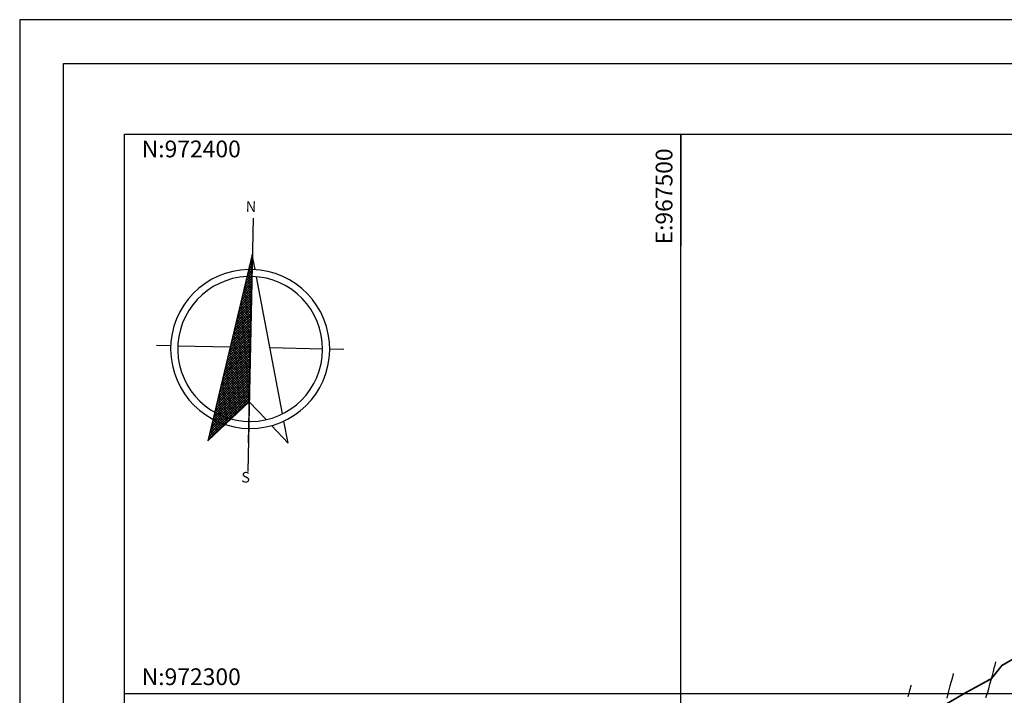
# Model space of a CAD drawing. Units: millimetres. Extents: x 1853 to 2603, y 1158 to 1690.
# Drawn here: x 1853 to 2029, y 1569 to 1690 of the extents above; entities that cross this region are included whole.
import ezdxf
from ezdxf.enums import TextEntityAlignment as Align

# ---------------------------------------------------------------- set-up
doc = ezdxf.new("R2010")
doc.units = ezdxf.units.MM
doc.linetypes.add('ACAD_ISO10W100', pattern=[18, 12, -3, 0, -3])
doc.linetypes.add('MORSE_D2', pattern=[0.625, 0.25, -0.125, 0, -0.125, 0, -0.125])
for name, color, linetype in [('1. NORTE', 7, 'Continuous'), ('1. Rotulo', 7, 'Continuous'), ('6. Cv', 254, 'Continuous'), ('6. EJES', 253, 'ACAD_ISO10W100'), ('LINDERO', 7, 'Continuous')]:
    doc.layers.add(name, color=color, linetype=linetype)
doc.styles.add('ARIAL', font='ARIALN.TTF')
doc.styles.add('GENERATED_STYLE_7', font='romant.shx')

msp = doc.modelspace()

# ---------------------------------------------------------------- linework, layer by layer
at = {"layer": '1. NORTE', "linetype": 'Continuous'}
for p, q in [((1894.93, 1654.23), (1893.97, 1608.93)), ((1894.77, 1647.76), (1886.85, 1614.4)), ((1894.77, 1647.76), (1894.21, 1621.38)), ((1894.44, 1646.38), (1894.74, 1646.67)), ((1894.73, 1646.12), (1894.45, 1646.41)), ((1895.29, 1645.03), (1894.77, 1647.76)), ((1893.9, 1644.11), (1894.71, 1644.88)), ((1894.03, 1644.67), (1894.72, 1645.33)), ((1894.7, 1644.33), (1894.1, 1644.95)), ((1894.17, 1645.24), (1894.73, 1645.77)), ((1894.7, 1644.78), (1894.19, 1645.31)), ((1894.71, 1645.22), (1894.27, 1645.68)), ((1894.3, 1645.81), (1894.73, 1646.22)), ((1894.72, 1645.67), (1894.36, 1646.05)), ((1893.36, 1641.84), (1894.67, 1643.09)), ((1893.5, 1642.4), (1894.68, 1643.54)), ((1893.63, 1642.97), (1894.69, 1643.98)), ((1894.65, 1642.09), (1893.67, 1643.12)), ((1894.66, 1642.54), (1893.75, 1643.48)), ((1893.77, 1643.54), (1894.7, 1644.43)), ((1894.67, 1642.99), (1893.84, 1643.85)), ((1894.68, 1643.43), (1893.93, 1644.22)), ((1894.69, 1643.88), (1894.01, 1644.58)), ((1900.19, 1619.25), (1895.53, 1643.75)), ((1892.82, 1639.57), (1894.63, 1641.3)), ((1892.96, 1640.13), (1894.64, 1641.75)), ((1893.09, 1640.7), (1894.65, 1642.19)), ((1893.23, 1641.27), (1894.66, 1642.64)), ((1894.6, 1639.85), (1893.23, 1641.28)), ((1894.61, 1640.3), (1893.32, 1641.65)), ((1894.62, 1640.75), (1893.4, 1642.02)), ((1894.63, 1641.2), (1893.49, 1642.38)), ((1894.64, 1641.64), (1893.58, 1642.75)), ((1892.28, 1637.3), (1894.59, 1639.51)), ((1892.42, 1637.86), (1894.6, 1639.96)), ((1892.55, 1638.43), (1894.61, 1640.4)), ((1892.69, 1639), (1894.62, 1640.85)), ((1894.55, 1637.62), (1892.8, 1639.45)), ((1894.56, 1638.06), (1892.88, 1639.82)), ((1894.57, 1638.51), (1892.97, 1640.18)), ((1894.58, 1638.96), (1893.06, 1640.55)), ((1894.59, 1639.41), (1893.14, 1640.92)), ((1894.07, 1614.07), (1894.63, 1640.45)), ((1894.61, 1640.47), (1894.63, 1640.45)), ((1894.63, 1640.45), (1894.63, 1640.46)), ((1891.74, 1635.03), (1894.56, 1637.72)), ((1891.88, 1635.59), (1894.56, 1638.17)), ((1892.01, 1636.16), (1894.57, 1638.62)), ((1892.15, 1636.73), (1894.58, 1639.06)), ((1894.51, 1635.38), (1892.36, 1637.62)), ((1894.52, 1635.83), (1892.45, 1637.99)), ((1894.52, 1636.28), (1892.53, 1638.35)), ((1894.53, 1636.72), (1892.62, 1638.72)), ((1894.54, 1637.17), (1892.71, 1639.09)), ((1891.21, 1632.76), (1894.52, 1635.93)), ((1891.34, 1633.32), (1894.53, 1636.38)), ((1891.48, 1633.89), (1894.54, 1636.83)), ((1891.61, 1634.46), (1894.55, 1637.27)), ((1894.46, 1633.14), (1891.93, 1635.79)), ((1894.47, 1633.59), (1892.01, 1636.15)), ((1894.48, 1634.04), (1892.1, 1636.52)), ((1894.49, 1634.49), (1892.19, 1636.89)), ((1894.5, 1634.93), (1892.27, 1637.25)), ((1890.67, 1630.49), (1894.48, 1634.14)), ((1890.8, 1631.05), (1894.49, 1634.59)), ((1890.94, 1631.62), (1894.5, 1635.04)), ((1891.07, 1632.19), (1894.51, 1635.48)), ((1894.42, 1631.35), (1891.58, 1634.32)), ((1894.43, 1631.8), (1891.66, 1634.69)), ((1894.44, 1632.25), (1891.75, 1635.05)), ((1894.45, 1632.7), (1891.84, 1635.42)), ((1890.13, 1628.22), (1894.44, 1632.35)), ((1890.26, 1628.78), (1894.45, 1632.8)), ((1890.4, 1629.35), (1894.46, 1633.25)), ((1890.53, 1629.92), (1894.47, 1633.69)), ((1894.37, 1629.12), (1891.14, 1632.49)), ((1894.38, 1629.57), (1891.23, 1632.86)), ((1894.39, 1630.01), (1891.32, 1633.22)), ((1894.4, 1630.46), (1891.4, 1633.59)), ((1894.41, 1630.91), (1891.49, 1633.95)), ((1877.65, 1631.51), (1880.18, 1631.46)), ((1881.44, 1631.43), (1890.84, 1631.23)), ((1889.59, 1625.95), (1894.4, 1630.56)), ((1889.72, 1626.51), (1894.41, 1631.01)), ((1889.86, 1627.08), (1894.42, 1631.46)), ((1889.99, 1627.65), (1894.43, 1631.9)), ((1894.33, 1626.88), (1890.71, 1630.66)), ((1894.34, 1627.33), (1890.79, 1631.02)), ((1894.35, 1627.78), (1890.88, 1631.39)), ((1894.35, 1628.22), (1890.97, 1631.76)), ((1894.36, 1628.67), (1891.06, 1632.12)), ((1894.42, 1631.16), (1894.44, 1631.16)), ((1897.94, 1631.08), (1907.35, 1630.88)), ((1908.61, 1630.86), (1911.14, 1630.8)), ((1889.05, 1623.68), (1894.37, 1628.77)), ((1889.18, 1624.24), (1894.38, 1629.22)), ((1889.32, 1624.81), (1894.39, 1629.67)), ((1889.45, 1625.38), (1894.39, 1630.12)), ((1894.28, 1624.64), (1890.27, 1628.82)), ((1894.29, 1625.09), (1890.36, 1629.19)), ((1894.3, 1625.54), (1890.45, 1629.56)), ((1894.31, 1625.99), (1890.53, 1629.92)), ((1894.32, 1626.43), (1890.62, 1630.29)), ((1888.51, 1621.41), (1894.33, 1626.98)), ((1888.65, 1621.97), (1894.34, 1627.43)), ((1888.78, 1622.54), (1894.35, 1627.88)), ((1888.92, 1623.11), (1894.36, 1628.33)), ((1894.23, 1622.41), (1889.84, 1626.99)), ((1894.24, 1622.85), (1889.92, 1627.36)), ((1894.25, 1623.3), (1890.01, 1627.72)), ((1894.26, 1623.75), (1890.1, 1628.09)), ((1894.27, 1624.2), (1890.19, 1628.46)), ((1888.11, 1619.7), (1894.3, 1625.64)), ((1888.24, 1620.27), (1894.31, 1626.09)), ((1888.38, 1620.84), (1894.32, 1626.54)), ((1893.82, 1621.01), (1889.49, 1625.53)), ((1894.05, 1621.23), (1889.58, 1625.89)), ((1894.21, 1621.51), (1889.66, 1626.26)), ((1894.22, 1621.96), (1889.75, 1626.63)), ((1887.57, 1617.44), (1894.26, 1623.85)), ((1887.7, 1618), (1894.27, 1624.3)), ((1887.84, 1618.57), (1894.28, 1624.75)), ((1887.97, 1619.14), (1894.29, 1625.19)), ((1892.67, 1619.92), (1889.05, 1623.69)), ((1892.9, 1620.14), (1889.14, 1624.06)), ((1893.13, 1620.36), (1889.23, 1624.43)), ((1893.36, 1620.57), (1889.32, 1624.79)), ((1893.59, 1620.79), (1889.4, 1625.16)), ((1887.03, 1615.17), (1894.22, 1622.06)), ((1887.16, 1615.73), (1894.23, 1622.51)), ((1887.3, 1616.3), (1894.24, 1622.96)), ((1887.43, 1616.87), (1894.25, 1623.41)), ((1891.52, 1618.83), (1888.62, 1621.86)), ((1891.75, 1619.05), (1888.71, 1622.23)), ((1891.98, 1619.27), (1888.79, 1622.59)), ((1892.21, 1619.49), (1888.88, 1622.96)), ((1892.44, 1619.7), (1888.97, 1623.33)), ((1894.21, 1621.38), (1886.85, 1614.4)), ((1886.89, 1614.6), (1894.22, 1621.62)), ((1890.37, 1617.74), (1888.18, 1620.03)), ((1890.6, 1617.96), (1888.27, 1620.4)), ((1890.83, 1618.18), (1888.36, 1620.76)), ((1891.06, 1618.4), (1888.45, 1621.13)), ((1891.29, 1618.61), (1888.53, 1621.49)), ((1897.23, 1618.2), (1894.23, 1621.36)), ((1889.23, 1616.66), (1887.75, 1618.2)), ((1889.46, 1616.87), (1887.84, 1618.56)), ((1889.69, 1617.09), (1887.92, 1618.93)), ((1889.91, 1617.31), (1888.01, 1619.3)), ((1890.14, 1617.53), (1888.1, 1619.66)), ((1888.31, 1615.79), (1887.4, 1616.73)), ((1888.54, 1616), (1887.49, 1617.1)), ((1888.77, 1616.22), (1887.58, 1617.46)), ((1889, 1616.44), (1887.66, 1617.83)), ((1901.18, 1614.02), (1898.22, 1617.14)), ((1901.18, 1614.02), (1900.43, 1617.96)), ((1887.16, 1614.7), (1886.97, 1614.9)), ((1887.39, 1614.92), (1887.05, 1615.26)), ((1887.62, 1615.13), (1887.14, 1615.63)), ((1887.85, 1615.35), (1887.23, 1616)), ((1888.08, 1615.57), (1887.31, 1616.36)), ((1886.93, 1614.48), (1886.88, 1614.53))]:
    msp.add_line(p, q, dxfattribs=at)
for radius, start, end in [(14.22, 91.0484, 88.6126), (12.96, 92.4905, 88.5953), (8.84, 88.5044, 88.641), (10.1, 88.5402, 88.6597), (8.84, 268.9391, 269.0756)]:
    msp.add_arc((1894.39, 1630.84), radius, start, end, dxfattribs=at)
at = {"layer": '1. Rotulo', "linetype": 'Continuous'}
for points in [[(2603.18, 1158.47), (2603.41, 1689.72), (1853.18, 1689.72), (1853.18, 1158.47)], [(1860.99, 1681.91), (2595.36, 1681.91), (2595.36, 1166.29), (1860.99, 1166.29)], [(1871.93, 1669.25), (2502.75, 1669.23), (2502.75, 1263.87), (1871.93, 1263.89)]]:
    msp.add_lwpolyline(points, close=True, dxfattribs=at)
at = {"layer": '6. Cv', "linetype": 'Continuous'}
for points in [[(2025.98, 1568.54, 1649), (2026.24, 1569.29, 1649), (2026.48, 1570.08, 1649), (2026.69, 1570.89, 1649), (2026.69, 1570.89, 1649), (2026.91, 1571.7, 1649), (2027.12, 1572.48, 1649), (2027.3, 1573.19, 1649), (2027.47, 1573.8, 1649), (2027.6, 1574.28, 1649), (2027.6, 1574.28, 1649), (2027.68, 1574.61, 1649), (2027.74, 1574.81, 1649), (2027.76, 1574.92, 1649)], [(2019.01, 1568.41, 1648), (2019.21, 1569.15, 1648), (2019.21, 1569.15, 1648), (2019.4, 1569.88, 1648), (2019.59, 1570.59, 1648), (2019.76, 1571.23, 1648), (2019.91, 1571.79, 1648), (2020.03, 1572.23, 1648), (2020.03, 1572.23, 1648), (2020.11, 1572.53, 1648), (2020.16, 1572.71, 1648), (2020.18, 1572.81, 1648)], [(2012.07, 1568.7, 1647), (2012.22, 1569.28, 1647), (2012.36, 1569.78, 1647), (2012.46, 1570.18, 1647), (2012.46, 1570.18, 1647), (2012.53, 1570.45, 1647), (2012.58, 1570.61, 1647), (2012.6, 1570.7, 1647)]]:
    msp.add_polyline3d(points, dxfattribs=at)
at = {"layer": '6. EJES', "linetype": 'Continuous'}
for p, q in [((1971.41, 1269.23, -1650), (1971.41, 1669.25, -1650)), ((1971.41, 1669.25), (1971.41, 1649.25)), ((1916.58, 1669.23, -1650), (2481.31, 1669.23, -1650)), ((1871.93, 1569.23, -1650), (2481.31, 1569.23, -1650))]:
    msp.add_line(p, q, dxfattribs=at)
at = {"layer": 'LINDERO', "linetype": 'MORSE_D2', "lineweight": 30, "ltscale": 15, "const_width": 0.3}
msp.add_lwpolyline([(2051.68, 1587.36), (2028.83, 1574.25), (2026.95, 1571.89), (2022.34, 1569.37), (2018.6, 1567.2)], dxfattribs=at)

# ---------------------------------------------------------------- texts
at = {"layer": '1. NORTE', "char_height": 1.898, "attachment_point": 7, "rotation": 358.79, "style": 'GENERATED_STYLE_7'}
for s, insert in [('{N}', (1893.57, 1654.78)), ('{S}', (1892.78, 1606.38))]:
    msp.add_mtext(s, dxfattribs=dict(at, insert=insert))
at = {"layer": '6. EJES', "linetype": 'Continuous', "style": 'ARIAL'}
for s, p in [('N:972400', (1874.99, 1665.11)), ('N:972300', (1874.99, 1570.73, -1650))]:
    msp.add_text(s, height=3, dxfattribs=at).set_placement(p)
msp.add_text('E:967500', height=3, rotation=90, dxfattribs=at).set_placement((1969.91, 1666.71), align=Align.RIGHT)

doc.saveas('drawing.dxf')
